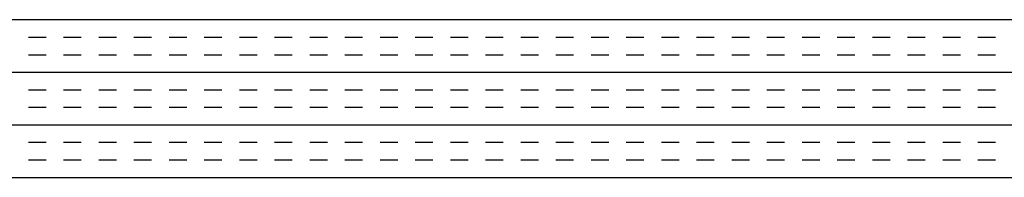
# Paper-space layout 'Layout1' of a CAD drawing. Extents: x -91 to 46, y -3 to 36.
# Drawn here: x -16 to -14, y 26 to 27 of the extents above; entities that cross this region are included whole.
import ezdxf

# ---------------------------------------------------------------- set-up
doc = ezdxf.new("R2010")
doc.units = 0
doc.header["$LTSCALE"] = 0.25
doc.layers.get('0').update_dxf_attribs({"linetype": 'CONTINUOUS'})
doc.layers.add('2', color=3, linetype='CONTINUOUS')

# ---------------------------------------------------------------- blocks, each defined once
blk = doc.blocks.new('*X')
at = {"color": 0}
for p, q in [((-23.9268, 24.825), (0, 24.825)), ((-21.75, 24.8), (-21.725, 24.8)), ((-21.7, 24.8), (-21.675, 24.8)), ((-21.65, 24.8), (-21.625, 24.8)), ((-21.6, 24.8), (-21.575, 24.8)), ((-21.55, 24.8), (-21.525, 24.8)), ((-21.5, 24.8), (-21.475, 24.8)), ((-21.45, 24.8), (-21.425, 24.8)), ((-21.4, 24.8), (-21.375, 24.8)), ((-21.35, 24.8), (-21.325, 24.8)), ((-21.3, 24.8), (-21.275, 24.8)), ((-21.25, 24.8), (-21.225, 24.8)), ((-21.2, 24.8), (-21.175, 24.8)), ((-21.15, 24.8), (-21.125, 24.8)), ((-21.1, 24.8), (-21.075, 24.8)), ((-21.05, 24.8), (-21.025, 24.8)), ((-21, 24.8), (-20.975, 24.8)), ((-20.95, 24.8), (-20.925, 24.8)), ((-20.9, 24.8), (-20.875, 24.8)), ((-20.85, 24.8), (-20.825, 24.8)), ((-20.8, 24.8), (-20.775, 24.8)), ((-20.75, 24.8), (-20.725, 24.8)), ((-20.7, 24.8), (-20.675, 24.8)), ((-20.65, 24.8), (-20.625, 24.8)), ((-20.6, 24.8), (-20.575, 24.8)), ((-20.55, 24.8), (-20.525, 24.8)), ((-20.5, 24.8), (-20.475, 24.8)), ((-20.45, 24.8), (-20.425, 24.8)), ((-20.4, 24.8), (-20.375, 24.8)), ((-9.75, 24.8), (-9.725, 24.8)), ((-9.7, 24.8), (-9.675, 24.8)), ((-9.65, 24.8), (-9.625, 24.8)), ((-9.6, 24.8), (-9.575, 24.8)), ((-9.55, 24.8), (-9.525, 24.8)), ((-9.5, 24.8), (-9.475, 24.8)), ((-9.45, 24.8), (-9.425, 24.8)), ((-9.4, 24.8), (-9.375, 24.8)), ((-9.35, 24.8), (-9.325, 24.8)), ((-9.3, 24.8), (-9.275, 24.8)), ((-9.25, 24.8), (-9.225, 24.8)), ((-9.2, 24.8), (-9.175, 24.8)), ((-9.15, 24.8), (-9.125, 24.8)), ((-9.1, 24.8), (-9.075, 24.8)), ((-9.05, 24.8), (-9.025, 24.8)), ((-9, 24.8), (-8.975, 24.8)), ((-8.95, 24.8), (-8.925, 24.8)), ((-8.9, 24.8), (-8.875, 24.8)), ((-8.85, 24.8), (-8.825, 24.8)), ((-8.8, 24.8), (-8.775, 24.8)), ((-8.75, 24.8), (-8.725, 24.8)), ((-8.7, 24.8), (-8.675, 24.8)), ((-8.65, 24.8), (-8.625, 24.8)), ((-8.6, 24.8), (-8.575, 24.8)), ((-8.55, 24.8), (-8.525, 24.8)), ((-8.5, 24.8), (-8.475, 24.8)), ((-8.45, 24.8), (-8.425, 24.8)), ((-8.4, 24.8), (-8.375, 24.8)), ((-21.75, 24.775), (-21.725, 24.775)), ((-21.7, 24.775), (-21.675, 24.775)), ((-21.65, 24.775), (-21.625, 24.775)), ((-21.6, 24.775), (-21.575, 24.775)), ((-21.55, 24.775), (-21.525, 24.775)), ((-21.5, 24.775), (-21.475, 24.775)), ((-21.45, 24.775), (-21.425, 24.775)), ((-21.4, 24.775), (-21.375, 24.775)), ((-21.35, 24.775), (-21.325, 24.775)), ((-21.3, 24.775), (-21.275, 24.775)), ((-21.25, 24.775), (-21.225, 24.775)), ((-21.2, 24.775), (-21.175, 24.775)), ((-21.15, 24.775), (-21.125, 24.775)), ((-21.1, 24.775), (-21.075, 24.775)), ((-21.05, 24.775), (-21.025, 24.775)), ((-21, 24.775), (-20.975, 24.775)), ((-20.95, 24.775), (-20.925, 24.775)), ((-20.9, 24.775), (-20.875, 24.775)), ((-20.85, 24.775), (-20.825, 24.775)), ((-20.8, 24.775), (-20.775, 24.775)), ((-20.75, 24.775), (-20.725, 24.775)), ((-20.7, 24.775), (-20.675, 24.775)), ((-20.65, 24.775), (-20.625, 24.775)), ((-20.6, 24.775), (-20.575, 24.775)), ((-20.55, 24.775), (-20.525, 24.775)), ((-20.5, 24.775), (-20.475, 24.775)), ((-20.45, 24.775), (-20.425, 24.775)), ((-20.4, 24.775), (-20.375, 24.775)), ((-9.75, 24.775), (-9.725, 24.775)), ((-9.7, 24.775), (-9.675, 24.775)), ((-9.65, 24.775), (-9.625, 24.775)), ((-9.6, 24.775), (-9.575, 24.775)), ((-9.55, 24.775), (-9.525, 24.775)), ((-9.5, 24.775), (-9.475, 24.775)), ((-9.45, 24.775), (-9.425, 24.775)), ((-9.4, 24.775), (-9.375, 24.775)), ((-9.35, 24.775), (-9.325, 24.775)), ((-9.3, 24.775), (-9.275, 24.775)), ((-9.25, 24.775), (-9.225, 24.775)), ((-9.2, 24.775), (-9.175, 24.775)), ((-9.15, 24.775), (-9.125, 24.775)), ((-9.1, 24.775), (-9.075, 24.775)), ((-9.05, 24.775), (-9.025, 24.775)), ((-9, 24.775), (-8.975, 24.775)), ((-8.95, 24.775), (-8.925, 24.775)), ((-8.9, 24.775), (-8.875, 24.775)), ((-8.85, 24.775), (-8.825, 24.775)), ((-8.8, 24.775), (-8.775, 24.775)), ((-8.75, 24.775), (-8.725, 24.775)), ((-8.7, 24.775), (-8.675, 24.775)), ((-8.65, 24.775), (-8.625, 24.775)), ((-8.6, 24.775), (-8.575, 24.775)), ((-8.55, 24.775), (-8.525, 24.775)), ((-8.5, 24.775), (-8.475, 24.775)), ((-8.45, 24.775), (-8.425, 24.775)), ((-8.4, 24.775), (-8.375, 24.775)), ((-23.9268, 24.75), (0, 24.75)), ((-21.75, 24.725), (-21.725, 24.725)), ((-21.7, 24.725), (-21.675, 24.725)), ((-21.65, 24.725), (-21.625, 24.725)), ((-21.6, 24.725), (-21.575, 24.725)), ((-21.55, 24.725), (-21.525, 24.725)), ((-21.5, 24.725), (-21.475, 24.725)), ((-21.45, 24.725), (-21.425, 24.725)), ((-21.4, 24.725), (-21.375, 24.725)), ((-21.35, 24.725), (-21.325, 24.725)), ((-21.3, 24.725), (-21.275, 24.725)), ((-21.25, 24.725), (-21.225, 24.725)), ((-21.2, 24.725), (-21.175, 24.725)), ((-21.15, 24.725), (-21.125, 24.725)), ((-21.1, 24.725), (-21.075, 24.725)), ((-21.05, 24.725), (-21.025, 24.725)), ((-21, 24.725), (-20.975, 24.725)), ((-20.95, 24.725), (-20.925, 24.725)), ((-20.9, 24.725), (-20.875, 24.725)), ((-20.85, 24.725), (-20.825, 24.725)), ((-20.8, 24.725), (-20.775, 24.725)), ((-20.75, 24.725), (-20.725, 24.725)), ((-20.7, 24.725), (-20.675, 24.725)), ((-20.65, 24.725), (-20.625, 24.725)), ((-20.6, 24.725), (-20.575, 24.725)), ((-20.55, 24.725), (-20.525, 24.725)), ((-20.5, 24.725), (-20.475, 24.725)), ((-20.45, 24.725), (-20.425, 24.725)), ((-20.4, 24.725), (-20.375, 24.725)), ((-9.75, 24.725), (-9.725, 24.725)), ((-9.7, 24.725), (-9.675, 24.725)), ((-9.65, 24.725), (-9.625, 24.725)), ((-9.6, 24.725), (-9.575, 24.725)), ((-9.55, 24.725), (-9.525, 24.725)), ((-9.5, 24.725), (-9.475, 24.725)), ((-9.45, 24.725), (-9.425, 24.725)), ((-9.4, 24.725), (-9.375, 24.725)), ((-9.35, 24.725), (-9.325, 24.725)), ((-9.3, 24.725), (-9.275, 24.725)), ((-9.25, 24.725), (-9.225, 24.725)), ((-9.2, 24.725), (-9.175, 24.725)), ((-9.15, 24.725), (-9.125, 24.725)), ((-9.1, 24.725), (-9.075, 24.725)), ((-9.05, 24.725), (-9.025, 24.725)), ((-9, 24.725), (-8.975, 24.725)), ((-8.95, 24.725), (-8.925, 24.725)), ((-8.9, 24.725), (-8.875, 24.725)), ((-8.85, 24.725), (-8.825, 24.725)), ((-8.8, 24.725), (-8.775, 24.725)), ((-8.75, 24.725), (-8.725, 24.725)), ((-8.7, 24.725), (-8.675, 24.725)), ((-8.65, 24.725), (-8.625, 24.725)), ((-8.6, 24.725), (-8.575, 24.725)), ((-8.55, 24.725), (-8.525, 24.725)), ((-8.5, 24.725), (-8.475, 24.725)), ((-8.45, 24.725), (-8.425, 24.725)), ((-8.4, 24.725), (-8.375, 24.725)), ((-21.75, 24.7), (-21.725, 24.7)), ((-21.7, 24.7), (-21.675, 24.7)), ((-21.65, 24.7), (-21.625, 24.7)), ((-21.6, 24.7), (-21.575, 24.7)), ((-21.55, 24.7), (-21.525, 24.7)), ((-21.5, 24.7), (-21.475, 24.7)), ((-21.45, 24.7), (-21.425, 24.7)), ((-21.4, 24.7), (-21.375, 24.7)), ((-21.35, 24.7), (-21.325, 24.7)), ((-21.3, 24.7), (-21.275, 24.7)), ((-21.25, 24.7), (-21.225, 24.7)), ((-21.2, 24.7), (-21.175, 24.7)), ((-21.15, 24.7), (-21.125, 24.7)), ((-21.1, 24.7), (-21.075, 24.7)), ((-21.05, 24.7), (-21.025, 24.7)), ((-21, 24.7), (-20.975, 24.7)), ((-20.95, 24.7), (-20.925, 24.7)), ((-20.9, 24.7), (-20.875, 24.7)), ((-20.85, 24.7), (-20.825, 24.7)), ((-20.8, 24.7), (-20.775, 24.7)), ((-20.75, 24.7), (-20.725, 24.7)), ((-20.7, 24.7), (-20.675, 24.7)), ((-20.65, 24.7), (-20.625, 24.7)), ((-20.6, 24.7), (-20.575, 24.7)), ((-20.55, 24.7), (-20.525, 24.7)), ((-20.5, 24.7), (-20.475, 24.7)), ((-20.45, 24.7), (-20.425, 24.7)), ((-20.4, 24.7), (-20.375, 24.7)), ((-9.75, 24.7), (-9.725, 24.7)), ((-9.7, 24.7), (-9.675, 24.7)), ((-9.65, 24.7), (-9.625, 24.7)), ((-9.6, 24.7), (-9.575, 24.7)), ((-9.55, 24.7), (-9.525, 24.7)), ((-9.5, 24.7), (-9.475, 24.7)), ((-9.45, 24.7), (-9.425, 24.7)), ((-9.4, 24.7), (-9.375, 24.7)), ((-9.35, 24.7), (-9.325, 24.7)), ((-9.3, 24.7), (-9.275, 24.7)), ((-9.25, 24.7), (-9.225, 24.7)), ((-9.2, 24.7), (-9.175, 24.7)), ((-9.15, 24.7), (-9.125, 24.7)), ((-9.1, 24.7), (-9.075, 24.7)), ((-9.05, 24.7), (-9.025, 24.7)), ((-9, 24.7), (-8.975, 24.7)), ((-8.95, 24.7), (-8.925, 24.7)), ((-8.9, 24.7), (-8.875, 24.7)), ((-8.85, 24.7), (-8.825, 24.7)), ((-8.8, 24.7), (-8.775, 24.7)), ((-8.75, 24.7), (-8.725, 24.7)), ((-8.7, 24.7), (-8.675, 24.7)), ((-8.65, 24.7), (-8.625, 24.7)), ((-8.6, 24.7), (-8.575, 24.7)), ((-8.55, 24.7), (-8.525, 24.7)), ((-8.5, 24.7), (-8.475, 24.7)), ((-8.45, 24.7), (-8.425, 24.7)), ((-8.4, 24.7), (-8.375, 24.7)), ((-23.9268, 24.675), (0, 24.675)), ((-21.75, 24.65), (-21.725, 24.65)), ((-21.7, 24.65), (-21.675, 24.65)), ((-21.65, 24.65), (-21.625, 24.65)), ((-21.6, 24.65), (-21.575, 24.65)), ((-21.55, 24.65), (-21.525, 24.65)), ((-21.5, 24.65), (-21.475, 24.65)), ((-21.45, 24.65), (-21.425, 24.65)), ((-21.4, 24.65), (-21.375, 24.65)), ((-21.35, 24.65), (-21.325, 24.65)), ((-21.3, 24.65), (-21.275, 24.65)), ((-21.25, 24.65), (-21.225, 24.65)), ((-21.2, 24.65), (-21.175, 24.65)), ((-21.15, 24.65), (-21.125, 24.65)), ((-21.1, 24.65), (-21.075, 24.65)), ((-21.05, 24.65), (-21.025, 24.65)), ((-21, 24.65), (-20.975, 24.65)), ((-20.95, 24.65), (-20.925, 24.65)), ((-20.9, 24.65), (-20.875, 24.65)), ((-20.85, 24.65), (-20.825, 24.65)), ((-20.8, 24.65), (-20.775, 24.65)), ((-20.75, 24.65), (-20.725, 24.65)), ((-20.7, 24.65), (-20.675, 24.65)), ((-20.65, 24.65), (-20.625, 24.65)), ((-20.6, 24.65), (-20.575, 24.65)), ((-20.55, 24.65), (-20.525, 24.65)), ((-20.5, 24.65), (-20.475, 24.65)), ((-20.45, 24.65), (-20.425, 24.65)), ((-20.4, 24.65), (-20.375, 24.65)), ((-9.75, 24.65), (-9.725, 24.65)), ((-9.7, 24.65), (-9.675, 24.65)), ((-9.65, 24.65), (-9.625, 24.65)), ((-9.6, 24.65), (-9.575, 24.65)), ((-9.55, 24.65), (-9.525, 24.65)), ((-9.5, 24.65), (-9.475, 24.65)), ((-9.45, 24.65), (-9.425, 24.65)), ((-9.4, 24.65), (-9.375, 24.65)), ((-9.35, 24.65), (-9.325, 24.65)), ((-9.3, 24.65), (-9.275, 24.65)), ((-9.25, 24.65), (-9.225, 24.65)), ((-9.2, 24.65), (-9.175, 24.65)), ((-9.15, 24.65), (-9.125, 24.65)), ((-9.1, 24.65), (-9.075, 24.65)), ((-9.05, 24.65), (-9.025, 24.65)), ((-9, 24.65), (-8.975, 24.65)), ((-8.95, 24.65), (-8.925, 24.65)), ((-8.9, 24.65), (-8.875, 24.65)), ((-8.85, 24.65), (-8.825, 24.65)), ((-8.8, 24.65), (-8.775, 24.65)), ((-8.75, 24.65), (-8.725, 24.65)), ((-8.7, 24.65), (-8.675, 24.65)), ((-8.65, 24.65), (-8.625, 24.65)), ((-8.6, 24.65), (-8.575, 24.65)), ((-8.55, 24.65), (-8.525, 24.65)), ((-8.5, 24.65), (-8.475, 24.65)), ((-8.45, 24.65), (-8.425, 24.65)), ((-8.4, 24.65), (-8.375, 24.65)), ((-21.75, 24.625), (-21.725, 24.625)), ((-21.7, 24.625), (-21.675, 24.625)), ((-21.65, 24.625), (-21.625, 24.625)), ((-21.6, 24.625), (-21.575, 24.625)), ((-21.55, 24.625), (-21.525, 24.625)), ((-21.5, 24.625), (-21.475, 24.625)), ((-21.45, 24.625), (-21.425, 24.625)), ((-21.4, 24.625), (-21.375, 24.625)), ((-21.35, 24.625), (-21.325, 24.625)), ((-21.3, 24.625), (-21.275, 24.625)), ((-21.25, 24.625), (-21.225, 24.625)), ((-21.2, 24.625), (-21.175, 24.625)), ((-21.15, 24.625), (-21.125, 24.625)), ((-21.1, 24.625), (-21.075, 24.625)), ((-21.05, 24.625), (-21.025, 24.625)), ((-21, 24.625), (-20.975, 24.625)), ((-20.95, 24.625), (-20.925, 24.625)), ((-20.9, 24.625), (-20.875, 24.625)), ((-20.85, 24.625), (-20.825, 24.625)), ((-20.8, 24.625), (-20.775, 24.625)), ((-20.75, 24.625), (-20.725, 24.625)), ((-20.7, 24.625), (-20.675, 24.625)), ((-20.65, 24.625), (-20.625, 24.625)), ((-20.6, 24.625), (-20.575, 24.625)), ((-20.55, 24.625), (-20.525, 24.625)), ((-20.5, 24.625), (-20.475, 24.625)), ((-20.45, 24.625), (-20.425, 24.625)), ((-20.4, 24.625), (-20.375, 24.625)), ((-9.75, 24.625), (-9.725, 24.625)), ((-9.7, 24.625), (-9.675, 24.625)), ((-9.65, 24.625), (-9.625, 24.625)), ((-9.6, 24.625), (-9.575, 24.625)), ((-9.55, 24.625), (-9.525, 24.625)), ((-9.5, 24.625), (-9.475, 24.625)), ((-9.45, 24.625), (-9.425, 24.625)), ((-9.4, 24.625), (-9.375, 24.625)), ((-9.35, 24.625), (-9.325, 24.625)), ((-9.3, 24.625), (-9.275, 24.625)), ((-9.25, 24.625), (-9.225, 24.625)), ((-9.2, 24.625), (-9.175, 24.625)), ((-9.15, 24.625), (-9.125, 24.625)), ((-9.1, 24.625), (-9.075, 24.625)), ((-9.05, 24.625), (-9.025, 24.625)), ((-9, 24.625), (-8.975, 24.625)), ((-8.95, 24.625), (-8.925, 24.625)), ((-8.9, 24.625), (-8.875, 24.625)), ((-8.85, 24.625), (-8.825, 24.625)), ((-8.8, 24.625), (-8.775, 24.625)), ((-8.75, 24.625), (-8.725, 24.625)), ((-8.7, 24.625), (-8.675, 24.625)), ((-8.65, 24.625), (-8.625, 24.625)), ((-8.6, 24.625), (-8.575, 24.625)), ((-8.55, 24.625), (-8.525, 24.625)), ((-8.5, 24.625), (-8.475, 24.625)), ((-8.45, 24.625), (-8.425, 24.625)), ((-8.4, 24.625), (-8.375, 24.625)), ((-23.9268, 24.6), (0, 24.6))]:
    blk.add_line(p, q, dxfattribs=at)

psp = doc.layouts.get("Layout1")

# ---------------------------------------------------------------- block references
at = {"layer": '2', "color": 0}
for p in [(-6, 1.71875), (6, 1.71875)]:
    psp.add_blockref('*X', p, dxfattribs=at)

doc.saveas('drawing.dxf')
